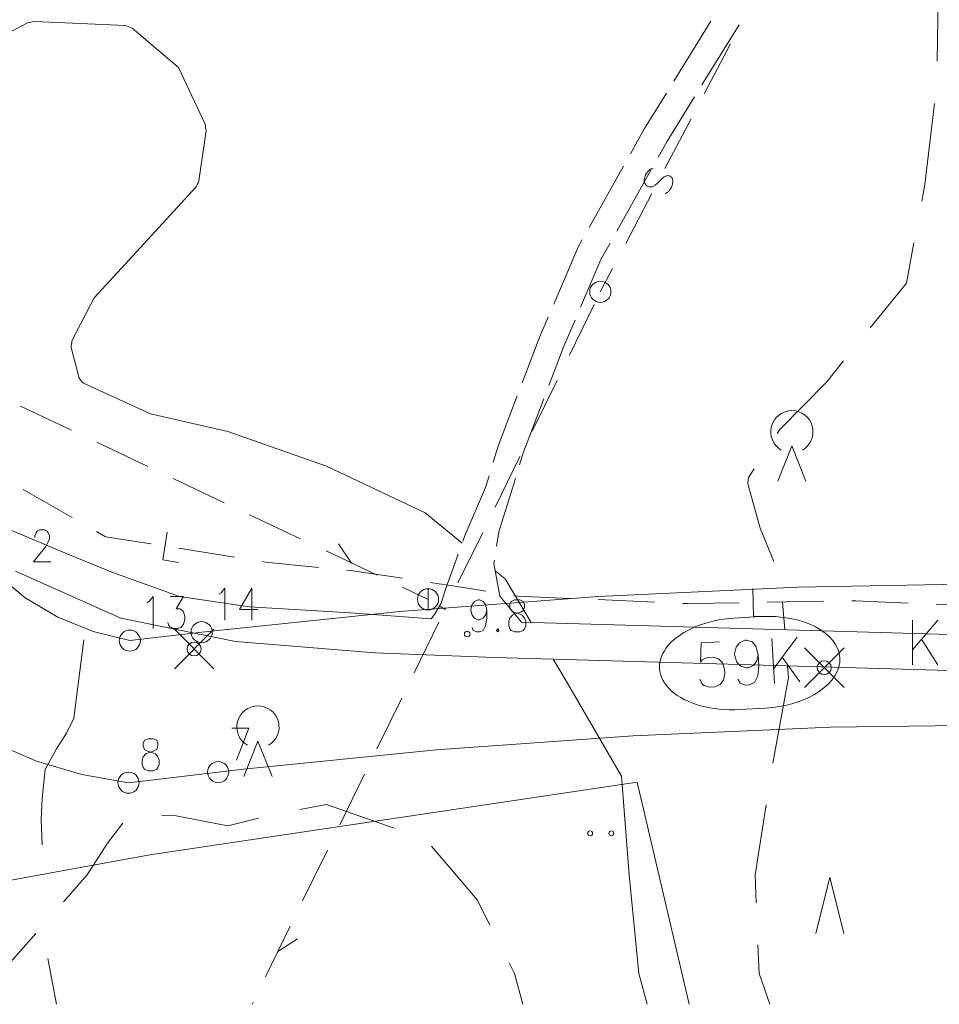
# Model space of a CAD drawing. Units: metres. Extents: x 472972 to 476251, y 7217437 to 7220194.
# Drawn here: x 473603 to 473668, y 7217438 to 7217507 of the extents above; entities that cross this region are included whole.
import ezdxf

# ---------------------------------------------------------------- set-up
doc = ezdxf.new("R2010")
doc.units = ezdxf.units.M
doc.header["$MEASUREMENT"] = 0
for name, color, linetype, lineweight in [('Johdot', 1, 'Continuous', 9), ('Kiinteistöt', 1, 'Continuous', 9), ('Korkeuskäyrät', 1, 'Continuous', 9), ('Maasto', 1, 'Continuous', 9), ('Symbolit', 1, 'Continuous', 9), ('Tekstit', 1, 'Continuous', 9), ('Tiestö', 1, 'Continuous', 9), ('Vesistö', 1, 'Continuous', 9)]:
    doc.layers.add(name, color=color, linetype=linetype, lineweight=lineweight)

msp = doc.modelspace()

# ---------------------------------------------------------------- linework, layer by layer
at = {"layer": 'Johdot', "color": 255, "linetype": 'Continuous', "lineweight": 0}
for p, q in [((473653.456, 7217505.772), (473651.596, 7217502.231)), ((473650.667, 7217500.46), (473648.807, 7217496.919)), ((473647.877, 7217495.148), (473646.018, 7217491.606)), ((473645.088, 7217489.836), (473644.219, 7217488.18)), ((473643.78, 7217487.281), (473642.023, 7217483.687)), ((473641.145, 7217481.891), (473639.389, 7217478.297)), ((473603.075, 7217480.071), (473606.69, 7217478.357)), ((473608.497, 7217477.5), (473612.111, 7217475.786)), ((473638.51, 7217476.5), (473636.754, 7217472.906)), ((473613.918, 7217474.929), (473617.532, 7217473.215)), ((473603.273, 7217474.139), (473606.745, 7217472.153)), ((473619.339, 7217472.358), (473622.953, 7217470.644)), ((473608.481, 7217471.159), (473609.121, 7217470.793)), ((473609.121, 7217470.793), (473612.345, 7217470.292)), ((473613.486, 7217471.127), (473613.179, 7217469.15)), ((473635.876, 7217471.109), (473634.119, 7217467.516)), ((473626.567, 7217468.93), (473625.652, 7217470.305)), ((473614.321, 7217469.985), (473614.598, 7217469.942)), ((473614.598, 7217469.942), (473618.271, 7217469.353)), ((473624.76, 7217469.787), (473628.374, 7217468.073)), ((473613.179, 7217469.15), (473614.286, 7217468.978)), ((473620.246, 7217469.036), (473620.465, 7217469.001)), ((473620.465, 7217469.001), (473624.224, 7217468.622)), ((473626.214, 7217468.421), (473626.485, 7217468.394)), ((473626.485, 7217468.394), (473630.172, 7217467.851)), ((473632.151, 7217467.559), (473634.065, 7217467.277)), ((473634.065, 7217467.277), (473636.104, 7217466.947)), ((473630.181, 7217467.216), (473631.996, 7217466.355)), ((473631.996, 7217467.105), (473631.996, 7217465.605)), ((473638.078, 7217466.627), (473638.351, 7217466.583)), ((473638.351, 7217466.583), (473642.071, 7217466.421)), ((473655.046, 7217467.134), (473655.079, 7217465.134)), ((473632.853, 7217465.841), (473633.199, 7217465.633)), ((473644.069, 7217466.334), (473648.065, 7217466.159)), ((473650.063, 7217466.072), (473650.414, 7217466.057)), ((473650.414, 7217466.057), (473654.063, 7217466.117)), ((473656.062, 7217466.151), (473660.062, 7217466.217)), ((473662.062, 7217466.25), (473662.358, 7217466.255)), ((473662.358, 7217466.255), (473666.058, 7217466.091)), ((473668.056, 7217466.002), (473672.052, 7217465.825)), ((473633.241, 7217465.719), (473633.199, 7217465.633)), ((473655.079, 7217465.134), (473656.199, 7217465.153)), ((473632.76, 7217464.734), (473631.003, 7217461.141)), ((473613.995, 7217461.431), (473616.795, 7217464.231)), ((473613.995, 7217464.231), (473616.795, 7217461.431)), ((473658.709, 7217460.108), (473661.509, 7217462.908)), ((473658.709, 7217462.908), (473661.509, 7217460.108)), ((473630.125, 7217459.344), (473628.368, 7217455.75)), ((473627.49, 7217453.954), (473625.733, 7217450.36)), ((473624.855, 7217448.563), (473623.098, 7217444.969)), ((473622.22, 7217443.173), (473620.463, 7217439.579)), ((473621.342, 7217441.376), (473622.728, 7217442.275)), ((473619.585, 7217437.782), (473619.506, 7217437.62))]:
    msp.add_line(p, q, dxfattribs=at)
for centre, radius in [((473644.219, 7217488.18), 0.75), ((473631.996, 7217466.355), 0.75), ((473615.395, 7217462.831), 0.495), ((473660.109, 7217461.508), 0.495)]:
    msp.add_circle(centre, radius, dxfattribs=at)
for centre, radius, start, end in [((473648.41, 7217495.997), 1.089, 141.97989, 149.95225), ((473648.334, 7217496.057), 0.992, 131.16812, 142.02327), ((473648.115, 7217496.307), 0.66, 117.83233, 131.15576), ((473648.092, 7217496.351), 0.61, 112.4663, 117.78239), ((473648.8, 7217494.641), 2.461, 109.83944, 112.49785), ((473648.037, 7217496.093), 0.701, 168.85742, 181.72398), ((473647.935, 7217496.089), 0.6, 181.71021, 193.15984), ((473648.314, 7217496.038), 0.984, 157.98715, 168.8423), ((473647.763, 7217496.049), 0.423, 193.17961, 206.82278), ((473648.401, 7217496.003), 1.078, 149.99924, 158.01737), ((473645.963, 7217498.361), 3.384, 312.00554, 313.7473), ((473631.283, 7217513.673), 24.596, 313.78547, 314.42718), ((473651.057, 7217493.5), 3.653, 131.03562, 134.42728), ((473649.361, 7217495.449), 1.069, 124.78381, 131.06186), ((473649.167, 7217495.727), 0.729, 114.042, 124.75995), ((473649.004, 7217496.093), 0.329, 98.07276, 114.04384), ((473649.004, 7217496.092), 0.33, 78.68501, 98.07336), ((473648.997, 7217496.053), 0.369, 60.39718, 78.73841), ((473649, 7217496.058), 0.364, 44.55176, 60.38598), ((473649.024, 7217496.082), 0.329, 27.86172, 44.51687), ((473649.017, 7217496.079), 0.338, 8.03799, 27.88135), ((473648.292, 7217496.043), 1.068, 347.18807, 354.9773), ((473648.584, 7217496.017), 0.775, 355.00165, 8.05097), ((473647.759, 7217496.047), 0.418, 206.82142, 224.5249), ((473647.786, 7217496.073), 0.456, 224.48845, 241.46273), ((473647.782, 7217496.068), 0.449, 241.48575, 256.86374), ((473647.774, 7217496.033), 0.414, 256.82914, 272.84583), ((473647.774, 7217496.046), 0.427, 272.85684, 286.45434), ((473647.722, 7217496.219), 0.607, 286.50461, 297.90851), ((473647.681, 7217496.295), 0.694, 297.92403, 306.62879), ((473647.02, 7217497.187), 1.804, 306.59877, 312.00648), ((473647.677, 7217497.28), 2.423, 298.28586, 301.54004), ((473648.638, 7217495.714), 0.586, 301.54315, 308.1876), ((473648.608, 7217495.753), 0.635, 308.19721, 316.94775), ((473648.32, 7217496.022), 1.029, 316.9319, 323.80534), ((473648.189, 7217496.118), 1.192, 323.78364, 331.16079), ((473648.329, 7217496.041), 1.032, 331.187, 339.11357), ((473648.37, 7217496.026), 0.988, 339.08678, 347.19647)]:
    msp.add_arc(centre, radius, start, end, dxfattribs=at)
at = {"layer": 'Kiinteistöt', "color": 255, "linetype": 'Continuous', "lineweight": 0}
for p, q in [((473604.094, 7217470.863), (473604.181, 7217471.08)), ((473604.094, 7217470.755), (473604.094, 7217470.863)), ((473604.181, 7217471.08), (473604.268, 7217471.188)), ((473604.268, 7217471.188), (473604.441, 7217471.296)), ((473604.441, 7217471.296), (473604.787, 7217471.296)), ((473604.787, 7217471.296), (473604.96, 7217471.188)), ((473604.96, 7217471.188), (473605.047, 7217471.08)), ((473605.047, 7217471.08), (473605.133, 7217470.863)), ((473605.133, 7217470.863), (473605.133, 7217470.647)), ((473604.874, 7217470.106), (473604.008, 7217469.024)), ((473605.047, 7217470.43), (473604.874, 7217470.106)), ((473605.133, 7217470.647), (473605.047, 7217470.43)), ((473604.008, 7217469.024), (473605.22, 7217469.024)), ((473612.23, 7217466.223), (473612.489, 7217466.548)), ((473612.489, 7217466.548), (473612.489, 7217464.275)), ((473613.701, 7217466.548), (473614.654, 7217466.548)), ((473614.654, 7217466.548), (473614.134, 7217465.682)), ((473617.154, 7217466.717), (473617.327, 7217466.825)), ((473617.327, 7217466.825), (473617.587, 7217467.15)), ((473617.587, 7217467.15), (473617.587, 7217464.877)), ((473619.491, 7217467.15), (473618.626, 7217465.635)), ((473619.491, 7217467.15), (473619.491, 7217464.877)), ((473612.056, 7217466.115), (473612.23, 7217466.223)), ((473614.134, 7217465.682), (473614.394, 7217465.682)), ((473614.394, 7217465.682), (473614.567, 7217465.574)), ((473614.567, 7217465.574), (473614.654, 7217465.465)), ((473614.654, 7217465.465), (473614.74, 7217465.141)), ((473614.74, 7217465.141), (473614.74, 7217464.924)), ((473618.626, 7217465.635), (473619.924, 7217465.635)), ((473653.715, 7217465.019), (473655.542, 7217465.127)), ((473613.615, 7217464.491), (473613.528, 7217464.708)), ((473613.701, 7217464.383), (473613.615, 7217464.491)), ((473614.654, 7217464.6), (473614.481, 7217464.383)), ((473614.74, 7217464.924), (473614.654, 7217464.6)), ((473613.961, 7217464.275), (473613.701, 7217464.383)), ((473614.221, 7217464.275), (473613.961, 7217464.275)), ((473614.481, 7217464.383), (473614.221, 7217464.275)), ((473655.925, 7217458.638), (473654.098, 7217458.531)), ((473618.067, 7217457.22), (473619.279, 7217457.22)), ((473619.279, 7217457.22), (473618.413, 7217454.947)), ((473611.876, 7217456.36), (473611.79, 7217456.143)), ((473611.79, 7217456.143), (473611.79, 7217455.927)), ((473612.136, 7217456.468), (473611.876, 7217456.36)), ((473612.482, 7217456.468), (473612.136, 7217456.468)), ((473612.742, 7217456.36), (473612.482, 7217456.468)), ((473612.829, 7217456.143), (473612.742, 7217456.36)), ((473612.829, 7217455.927), (473612.829, 7217456.143)), ((473611.79, 7217455.927), (473611.876, 7217455.71)), ((473611.79, 7217455.169), (473611.963, 7217455.386)), ((473611.876, 7217455.71), (473612.05, 7217455.602)), ((473611.963, 7217455.386), (473612.223, 7217455.494)), ((473612.05, 7217455.602), (473612.396, 7217455.494)), ((473612.223, 7217455.494), (473612.569, 7217455.602)), ((473612.396, 7217455.494), (473612.656, 7217455.386)), ((473612.569, 7217455.602), (473612.742, 7217455.71)), ((473612.656, 7217455.386), (473612.829, 7217455.169)), ((473612.742, 7217455.71), (473612.829, 7217455.927)), ((473611.703, 7217454.953), (473611.79, 7217455.169)), ((473611.703, 7217454.628), (473611.703, 7217454.953)), ((473612.829, 7217455.169), (473612.915, 7217454.953)), ((473612.915, 7217454.953), (473612.915, 7217454.628)), ((473611.79, 7217454.412), (473611.703, 7217454.628)), ((473611.876, 7217454.303), (473611.79, 7217454.412)), ((473612.136, 7217454.195), (473611.876, 7217454.303)), ((473612.482, 7217454.195), (473612.136, 7217454.195)), ((473612.742, 7217454.303), (473612.482, 7217454.195)), ((473612.829, 7217454.412), (473612.742, 7217454.303)), ((473612.915, 7217454.628), (473612.829, 7217454.412))]:
    msp.add_line(p, q, dxfattribs=at)
at = {"layer": 'Kiinteistöt', "color": 3, "linetype": 'Continuous', "lineweight": 0}
for p, q in [((473601.317, 7217468.174), (473603.408, 7217466.468)), ((473658.226, 7217467.211), (473672.364, 7217467.474)), ((473629.999, 7217465.487), (473644.1, 7217466.549)), ((473644.1, 7217466.549), (473658.226, 7217467.211)), ((473603.408, 7217466.468), (473605.728, 7217465.089)), ((473615.934, 7217464.027), (473629.999, 7217465.487)), ((473605.728, 7217465.089), (473608.226, 7217464.066)), ((473608.226, 7217464.066), (473610.837, 7217463.425)), ((473610.837, 7217463.425), (473615.934, 7217464.027)), ((473674.541, 7217457.48), (473660.544, 7217457.279)), ((473660.544, 7217457.279), (473646.558, 7217456.678)), ((473604.214, 7217454.874), (473601.131, 7217456.208)), ((473646.558, 7217456.678), (473632.595, 7217455.677)), ((473632.595, 7217455.677), (473618.666, 7217454.278)), ((473607.433, 7217453.915), (473604.214, 7217454.874)), ((473617.107, 7217454.097), (473610.744, 7217453.345)), ((473618.666, 7217454.278), (473617.107, 7217454.097)), ((473610.744, 7217453.345), (473607.433, 7217453.915))]:
    msp.add_line(p, q, dxfattribs=at)
at = {"layer": 'Kiinteistöt', "color": 1, "linetype": 'Continuous', "lineweight": 0}
for p, q in [((473651.381, 7217463.27), (473651.333, 7217461.901)), ((473652.666, 7217463.346), (473651.381, 7217463.27)), ((473653.85, 7217462.961), (473654.089, 7217463.279)), ((473654.089, 7217463.279), (473654.466, 7217463.453)), ((473654.466, 7217463.453), (473654.595, 7217463.46)), ((473654.595, 7217463.46), (473654.989, 7217463.332)), ((473654.989, 7217463.332), (473655.264, 7217463.044)), ((473655.264, 7217463.044), (473655.429, 7217462.447)), ((473656.395, 7217463.567), (473656.582, 7217460.39)), ((473658.195, 7217463.673), (473656.52, 7217461.449)), ((473653.748, 7217462.5), (473653.85, 7217462.961)), ((473653.757, 7217462.348), (473653.748, 7217462.5)), ((473653.913, 7217461.902), (473653.757, 7217462.348)), ((473655.429, 7217462.447), (473655.327, 7217461.986)), ((473655.429, 7217462.447), (473655.473, 7217461.691)), ((473651.333, 7217461.901), (473651.452, 7217462.06)), ((473651.452, 7217462.06), (473651.829, 7217462.234)), ((473651.829, 7217462.234), (473652.215, 7217462.257)), ((473652.215, 7217462.257), (473652.609, 7217462.129)), ((473652.609, 7217462.129), (473652.884, 7217461.841)), ((473652.884, 7217461.841), (473653.04, 7217461.395)), ((473654.188, 7217461.615), (473653.913, 7217461.902)), ((473655.088, 7217461.668), (473654.711, 7217461.494)), ((473655.327, 7217461.986), (473655.088, 7217461.668)), ((473655.473, 7217461.691), (473655.39, 7217460.927)), ((473657.118, 7217462.243), (473658.382, 7217460.497)), ((473653.058, 7217461.093), (473652.956, 7217460.631)), ((473653.04, 7217461.395), (473653.058, 7217461.093)), ((473654.582, 7217461.486), (473654.188, 7217461.615)), ((473654.711, 7217461.494), (473654.582, 7217461.486)), ((473651.422, 7217460.389), (473651.275, 7217460.684)), ((473651.559, 7217460.245), (473651.422, 7217460.389)), ((473651.954, 7217460.117), (473651.559, 7217460.245)), ((473652.717, 7217460.314), (473652.34, 7217460.14)), ((473652.956, 7217460.631), (473652.717, 7217460.314)), ((473654.131, 7217460.397), (473653.984, 7217460.692)), ((473654.525, 7217460.269), (473654.131, 7217460.397)), ((473654.782, 7217460.284), (473654.525, 7217460.269)), ((473655.159, 7217460.458), (473654.782, 7217460.284)), ((473655.39, 7217460.927), (473655.159, 7217460.458)), ((473652.34, 7217460.14), (473651.954, 7217460.117))]:
    msp.add_line(p, q, dxfattribs=at)
at = {"layer": 'Kiinteistöt', "color": 255, "linetype": 'Continuous', "lineweight": 0}
for centre in [(473615.934, 7217464.027), (473610.837, 7217463.425), (473617.107, 7217454.097), (473610.744, 7217453.345)]:
    msp.add_circle(centre, 0.75, dxfattribs=at)
for centre, start_param, end_param in [((473655.734, 7217461.883), -1.570796, 1.570796), ((473653.907, 7217461.775), 1.570796, 4.712389)]:
    msp.add_ellipse(centre, major_axis=(5.483, 0.324), ratio=0.591724, start_param=start_param, end_param=end_param, dxfattribs=at)
at = {"layer": 'Korkeuskäyrät', "color": 255, "linetype": 'Continuous', "lineweight": 0}
for p, q in [((473668.208, 7217509.8), (473668.119, 7217504.539)), ((473667.94, 7217501.548), (473667.254, 7217495.8)), ((473667.254, 7217495.8), (473667.03, 7217494.61)), ((473666.474, 7217491.661), (473665.935, 7217488.8)), ((473665.935, 7217488.8), (473663.367, 7217485.619)), ((473661.482, 7217483.285), (473660.283, 7217481.8)), ((473660.283, 7217481.8), (473656.928, 7217478.378)), ((473656.928, 7217478.378), (473656.765, 7217478.127)), ((473655.133, 7217475.61), (473654.743, 7217475.01)), ((473654.743, 7217475.01), (473654.716, 7217474.898)), ((473654.682, 7217474.674), (473654.675, 7217474.559)), ((473654.675, 7217474.559), (473655.554, 7217471.403)), ((473654.697, 7217474.786), (473654.682, 7217474.674)), ((473654.716, 7217474.898), (473654.697, 7217474.786)), ((473655.554, 7217471.403), (473656.518, 7217469.041)), ((473657.151, 7217466.145), (473657.3, 7217464.204)), ((473657.497, 7217461.628), (473657.561, 7217460.8)), ((473657.561, 7217460.8), (473656.466, 7217454.729)), ((473622.907, 7217451.444), (473624.8, 7217451.787)), ((473624.8, 7217451.787), (473629.595, 7217450.12)), ((473655.981, 7217451.768), (473655.205, 7217446.8)), ((473609.25, 7217449.063), (473610.345, 7217450.475)), ((473613.109, 7217451.014), (473614.122, 7217450.993)), ((473614.122, 7217450.993), (473617.8, 7217450.281)), ((473617.8, 7217450.281), (473619.974, 7217450.821)), ((473607.811, 7217446.8), (473609.25, 7217449.063)), ((473632.242, 7217448.833), (473635.497, 7217444.999)), ((473606.139, 7217444.899), (473607.811, 7217446.8)), ((473655.205, 7217446.8), (473655.285, 7217444.83)), ((473635.497, 7217444.999), (473636.39, 7217443.243)), ((473601.655, 7217439.8), (473604.158, 7217442.646)), ((473655.406, 7217441.832), (473655.488, 7217439.8)), ((473637.75, 7217440.569), (473638.141, 7217439.8)), ((473638.141, 7217439.8), (473638.732, 7217437.62)), ((473655.488, 7217439.8), (473656.244, 7217437.62))]:
    msp.add_line(p, q, dxfattribs=at)
at = {"layer": 'Korkeuskäyrät', "color": 3, "linetype": 'Continuous', "lineweight": 0}
for p, q in [((473600.522, 7217505.635), (473603.579, 7217507.257)), ((473603.579, 7217507.257), (473603.696, 7217507.29)), ((473603.696, 7217507.29), (473603.813, 7217507.318)), ((473603.813, 7217507.318), (473603.93, 7217507.343)), ((473603.93, 7217507.343), (473604.05, 7217507.363)), ((473604.05, 7217507.363), (473610.55, 7217507.065)), ((473610.55, 7217507.065), (473610.664, 7217507.029)), ((473610.664, 7217507.029), (473610.774, 7217506.988)), ((473610.774, 7217506.988), (473610.883, 7217506.943)), ((473610.883, 7217506.943), (473610.991, 7217506.892)), ((473610.991, 7217506.892), (473614.284, 7217504.101)), ((473614.284, 7217504.101), (473616.173, 7217500.081)), ((473616.173, 7217500.081), (473616.198, 7217499.963)), ((473616.244, 7217499.607), (473615.742, 7217496.048)), ((473616.198, 7217499.963), (473616.217, 7217499.845)), ((473616.217, 7217499.845), (473616.233, 7217499.727)), ((473616.233, 7217499.727), (473616.244, 7217499.607)), ((473615.698, 7217495.936), (473615.649, 7217495.828)), ((473615.742, 7217496.048), (473615.698, 7217495.936)), ((473615.539, 7217495.616), (473610.8, 7217490.437)), ((473615.596, 7217495.721), (473615.539, 7217495.616)), ((473615.649, 7217495.828), (473615.596, 7217495.721)), ((473610.8, 7217490.437), (473608.305, 7217487.742)), ((473608.305, 7217487.742), (473606.733, 7217484.701)), ((473606.733, 7217484.701), (473606.711, 7217484.586)), ((473606.685, 7217484.355), (473606.681, 7217484.237)), ((473606.681, 7217484.237), (473607.253, 7217482.042)), ((473606.696, 7217484.47), (473606.685, 7217484.355)), ((473606.711, 7217484.586), (473606.696, 7217484.47)), ((473607.253, 7217482.042), (473607.318, 7217481.948)), ((473607.318, 7217481.948), (473607.388, 7217481.861)), ((473607.388, 7217481.861), (473607.462, 7217481.776)), ((473607.462, 7217481.776), (473607.543, 7217481.696)), ((473607.543, 7217481.696), (473612.308, 7217479.523)), ((473612.308, 7217479.523), (473617.8, 7217478.257)), ((473617.8, 7217478.257), (473624.8, 7217475.814)), ((473624.8, 7217475.814), (473631.8, 7217472.505)), ((473631.8, 7217472.505), (473634.411, 7217470.334)), ((473636.766, 7217468.376), (473637.459, 7217467.8)), ((473637.459, 7217467.8), (473639.301, 7217464.719)), ((473640.864, 7217462.104), (473641.643, 7217460.8)), ((473641.643, 7217460.8), (473645.724, 7217453.8)), ((473645.724, 7217453.8), (473646.274, 7217446.8)), ((473646.274, 7217446.8), (473646.942, 7217439.8)), ((473646.942, 7217439.8), (473647.531, 7217437.62))]:
    msp.add_line(p, q, dxfattribs=at)
at = {"layer": 'Maasto', "color": 255, "linetype": 'Continuous', "lineweight": 0}
for p, q in [((473649.431, 7217503.117), (473652.058, 7217507.371)), ((473651.431, 7217502.861), (473654.058, 7217507.116)), ((473647.359, 7217499.761), (473648.906, 7217502.266)), ((473648.94, 7217498.827), (473650.906, 7217502.01)), ((473646.356, 7217497.966), (473647.359, 7217499.761)), ((473648.326, 7217497.729), (473648.94, 7217498.827)), ((473643.427, 7217492.73), (473645.867, 7217497.093)), ((473645.396, 7217492.492), (473647.837, 7217496.856)), ((473642.625, 7217491.296), (473642.939, 7217491.857)), ((473640.912, 7217487.29), (473642.625, 7217491.296)), ((473644.265, 7217490.471), (473644.908, 7217491.62)), ((473642.818, 7217487.083), (473644.265, 7217490.471)), ((473639.937, 7217485.011), (473640.518, 7217486.37)), ((473641.641, 7217484.327), (473642.426, 7217486.164)), ((473638.684, 7217481.72), (473639.937, 7217485.011)), ((473640.572, 7217481.521), (473641.641, 7217484.327)), ((473636.996, 7217477.287), (473638.328, 7217480.785)), ((473638.728, 7217476.679), (473640.216, 7217480.586)), ((473636.624, 7217476.087), (473636.996, 7217477.287)), ((473638.486, 7217475.897), (473638.728, 7217476.679)), ((473636.065, 7217474.28), (473636.328, 7217475.131)), ((473637.013, 7217471.14), (473638.19, 7217474.941)), ((473634.629, 7217470.929), (473636.065, 7217474.28)), ((473634.472, 7217470.493), (473634.629, 7217470.929)), ((473636.858, 7217470.131), (473637.013, 7217471.14)), ((473633.255, 7217467.131), (473634.131, 7217469.553)), ((473636.669, 7217468.909), (473636.705, 7217469.143)), ((473637.096, 7217466.57), (473636.669, 7217468.909)), ((473632.895, 7217466.04), (473633.255, 7217467.131)), ((473638.624, 7217464.738), (473637.096, 7217466.57)), ((473632.458, 7217465.282), (473632.895, 7217466.04)), ((473632.209, 7217464.968), (473632.458, 7217465.282)), ((473646.829, 7217453.38), (473612.267, 7217448.23)), ((473650.525, 7217437.62), (473646.829, 7217453.38)), ((473612.267, 7217448.23), (473558.402, 7217438.398))]:
    msp.add_line(p, q, dxfattribs=at)
at = {"layer": 'Symbolit', "color": 255, "linetype": 'Continuous', "lineweight": 0}
for p, q in [((473656.811, 7217474.744), (473657.811, 7217477.244)), ((473657.811, 7217477.244), (473658.811, 7217474.744)), ((473635.033, 7217465.666), (473635.119, 7217465.991)), ((473635.119, 7217465.991), (473635.292, 7217466.207)), ((473635.292, 7217466.207), (473635.552, 7217466.316)), ((473635.552, 7217466.316), (473635.639, 7217466.316)), ((473635.639, 7217466.316), (473635.898, 7217466.207)), ((473635.898, 7217466.207), (473636.072, 7217465.991)), ((473636.072, 7217465.991), (473636.158, 7217465.558)), ((473637.89, 7217466.207), (473637.803, 7217465.991)), ((473637.803, 7217465.991), (473637.803, 7217465.774)), ((473638.149, 7217466.316), (473637.89, 7217466.207)), ((473638.496, 7217466.316), (473638.149, 7217466.316)), ((473638.756, 7217466.207), (473638.496, 7217466.316)), ((473638.842, 7217465.991), (473638.756, 7217466.207)), ((473638.842, 7217465.774), (473638.842, 7217465.991)), ((473635.033, 7217465.558), (473635.033, 7217465.666)), ((473635.119, 7217465.233), (473635.033, 7217465.558)), ((473635.292, 7217465.017), (473635.119, 7217465.233)), ((473636.072, 7217465.233), (473635.898, 7217465.017)), ((473636.158, 7217465.558), (473636.072, 7217465.233)), ((473636.158, 7217465.558), (473636.158, 7217465.017)), ((473637.803, 7217465.774), (473637.89, 7217465.558)), ((473637.803, 7217465.017), (473637.976, 7217465.233)), ((473637.89, 7217465.558), (473638.063, 7217465.45)), ((473637.976, 7217465.233), (473638.236, 7217465.342)), ((473638.063, 7217465.45), (473638.409, 7217465.342)), ((473638.236, 7217465.342), (473638.582, 7217465.45)), ((473638.409, 7217465.342), (473638.669, 7217465.233)), ((473638.582, 7217465.45), (473638.756, 7217465.558)), ((473638.669, 7217465.233), (473638.842, 7217465.017)), ((473638.756, 7217465.558), (473638.842, 7217465.774)), ((473635.552, 7217464.909), (473635.292, 7217465.017)), ((473635.639, 7217464.909), (473635.552, 7217464.909)), ((473635.898, 7217465.017), (473635.639, 7217464.909)), ((473636.072, 7217464.476), (473635.898, 7217464.151)), ((473636.158, 7217465.017), (473636.072, 7217464.476)), ((473637.717, 7217464.8), (473637.803, 7217465.017)), ((473637.717, 7217464.476), (473637.717, 7217464.8)), ((473637.803, 7217464.259), (473637.717, 7217464.476)), ((473638.842, 7217465.017), (473638.929, 7217464.8)), ((473638.929, 7217464.476), (473638.842, 7217464.259)), ((473638.929, 7217464.8), (473638.929, 7217464.476)), ((473613.995, 7217461.431), (473616.795, 7217464.231)), ((473613.995, 7217464.231), (473616.795, 7217461.431)), ((473635.206, 7217464.151), (473635.119, 7217464.368)), ((473635.465, 7217464.043), (473635.206, 7217464.151)), ((473635.639, 7217464.043), (473635.465, 7217464.043)), ((473635.898, 7217464.151), (473635.639, 7217464.043)), ((473636.937, 7217464.259), (473636.851, 7217464.151)), ((473636.851, 7217464.151), (473636.937, 7217464.043)), ((473637.024, 7217464.151), (473636.937, 7217464.259)), ((473636.937, 7217464.043), (473637.024, 7217464.151)), ((473637.89, 7217464.151), (473637.803, 7217464.259)), ((473638.149, 7217464.043), (473637.89, 7217464.151)), ((473638.496, 7217464.043), (473638.149, 7217464.043)), ((473638.756, 7217464.151), (473638.496, 7217464.043)), ((473638.842, 7217464.259), (473638.756, 7217464.151)), ((473658.709, 7217460.108), (473661.509, 7217462.908)), ((473658.709, 7217462.908), (473661.509, 7217460.108)), ((473618.926, 7217453.796), (473619.926, 7217456.296)), ((473619.926, 7217456.296), (473620.926, 7217453.796)), ((473659.498, 7217442.633), (473660.498, 7217446.633)), ((473660.498, 7217446.633), (473661.498, 7217442.633))]:
    msp.add_line(p, q, dxfattribs=at)
for centre, radius in [((473634.773, 7217463.893), 0.2), ((473615.395, 7217462.831), 0.495), ((473660.109, 7217461.508), 0.495), ((473643.498, 7217449.749), 0.175), ((473644.998, 7217449.749), 0.175)]:
    msp.add_circle(centre, radius, dxfattribs=at)
for centre in [(473657.811, 7217478.245), (473619.926, 7217457.296)]:
    msp.add_arc(centre, 1.5, 300.00039, 239.99961, dxfattribs=at)
at = {"layer": 'Tekstit', "color": 1, "linetype": 'Continuous', "lineweight": 0}
for p, q in [((473666.361, 7217464.889), (473666.361, 7217461.707)), ((473668.164, 7217464.889), (473666.361, 7217462.767)), ((473667.005, 7217463.525), (473668.164, 7217461.707))]:
    msp.add_line(p, q, dxfattribs=at)
at = {"layer": 'Tiestö', "color": 255, "linetype": 'Continuous', "lineweight": 0}
for p, q in [((473602.352, 7217471.28), (473606.545, 7217469.516)), ((473606.545, 7217469.516), (473609.556, 7217468.285)), ((473610.187, 7217465.011), (473602.729, 7217468.359)), ((473609.556, 7217468.285), (473614.351, 7217466.551)), ((473614.351, 7217466.551), (473619.331, 7217465.832)), ((473619.331, 7217465.832), (473626.491, 7217465.391)), ((473626.491, 7217465.391), (473632.209, 7217464.968)), ((473618.336, 7217463.363), (473610.187, 7217465.011)), ((473673.636, 7217463.736), (473638.624, 7217464.738)), ((473628.225, 7217462.553), (473618.336, 7217463.363)), ((473636.73, 7217462.222), (473628.225, 7217462.553)), ((473673.518, 7217461.17), (473636.73, 7217462.222))]:
    msp.add_line(p, q, dxfattribs=at)
at = {"layer": 'Vesistö', "color": 255, "linetype": 'Continuous', "lineweight": 0}
for p, q in [((473607.578, 7217463.486), (473606.865, 7217457.925)), ((473606.865, 7217457.925), (473606.337, 7217456.868)), ((473606.337, 7217456.868), (473605.63, 7217455.752)), ((473605.63, 7217455.752), (473604.819, 7217454.271)), ((473604.819, 7217454.271), (473604.607, 7217452.249)), ((473604.607, 7217452.249), (473604.548, 7217450.718)), ((473604.548, 7217450.718), (473604.627, 7217448.946)), ((473605.645, 7217437.62), (473605.024, 7217440.877))]:
    msp.add_line(p, q, dxfattribs=at)

doc.saveas('drawing.dxf')
